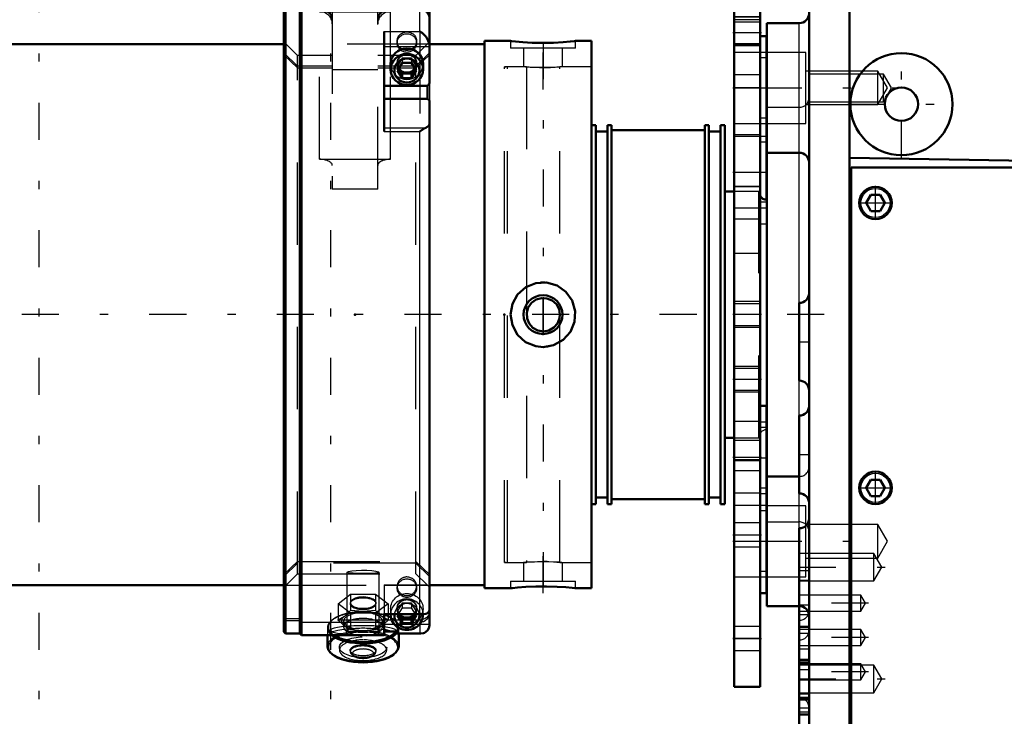
# Model space of a CAD drawing. Units: inches. Extents: x 15 to 194, y 17 to 183.
# Drawn here: x 64 to 76, y 131 to 140 of the extents above; entities that cross this region are included whole.
import ezdxf

# ---------------------------------------------------------------- set-up
doc = ezdxf.new("R2010")
doc.units = ezdxf.units.IN
doc.header["$MEASUREMENT"] = 0
doc.linetypes.add('Center', pattern=[1.5, 0.45, -0.5, 0.05, -0.5])
doc.linetypes.add('Dashed', pattern=[2, 1, -1])
for name, color, linetype, lineweight in [('2d ConnectionPoints', 7, 'Continuous', 50), ('AM_0', 7, 'Continuous', 50), ('AM_4', 3, 'Continuous', 25), ('AM_5', 3, 'Continuous', 25), ('AM_7', 7, 'Center', 25), ('AM_9', 6, 'Dashed', 25)]:
    doc.layers.add(name, color=color, linetype=linetype, lineweight=lineweight)

# ---------------------------------------------------------------- blocks, each defined once
blk = doc.blocks.new('75_SH4_R02_RSU_0_in_BLM6N_1_1_GN_Wire_Rope_Hoist_900')
at = {"layer": 'AM_7'}
for p, q in [((63.87, 121.426), (63.87, 183.026)), ((67.414, 121.426), (67.414, 183.026))]:
    blk.add_line(p, q, dxfattribs=at)
blk = doc.blocks.new('95_SH4_L_L2_SPG_0_in_BLM6N_1_1_GN_Wire_Rope_Hoist_900')
at = {"layer": 'AM_0'}
for p, q in [((70.307, 142.256), (70.307, 141.941)), ((70.307, 142.256), (70.74, 142.256)), ((71.921, 142.256), (72.63, 142.256)), ((72.63, 142.256), (72.63, 131.823)), ((70.307, 142.223), (70.313, 142.187)), ((71.214, 140.534), (70.329, 142.148)), ((70.309, 141.941), (70.307, 141.941)), ((70.351, 141.884), (71.214, 140.311)), ((71.507, 140.392), (71.49, 140.169)), ((71.507, 140.392), (72.63, 140.392)), ((71.49, 140.169), (72.118, 140.169)), ((72.63, 140.171), (72.315, 140.171)), ((72.315, 140.171), (72.315, 131.823)), ((72.709, 139.736), (72.63, 139.736)), ((72.709, 139.736), (72.709, 137.748)), ((72.709, 135.24), (72.63, 135.24)), ((72.709, 135.24), (72.709, 132.965)), ((72.63, 134.579), (72.315, 134.579)), ((72.63, 132.965), (72.709, 132.965)), ((72.63, 131.823), (72.315, 131.823))]:
    blk.add_line(p, q, dxfattribs=at)
for points in [[(70.309, 141.941), (70.318, 141.932), (70.329, 141.919)], [(70.351, 141.884), (70.345, 141.895), (70.338, 141.906), (70.332, 141.915), (70.329, 141.919)], [(72.118, 140.169), (72.135, 140.169), (72.152, 140.167), (72.169, 140.165), (72.186, 140.161), (72.202, 140.156), (72.217, 140.151), (72.231, 140.144), (72.245, 140.137), (72.258, 140.129), (72.269, 140.12), (72.28, 140.11), (72.289, 140.1), (72.297, 140.089), (72.303, 140.078), (72.308, 140.066), (72.312, 140.054), (72.314, 140.042), (72.315, 140.03)]]:
    blk.add_lwpolyline(points, dxfattribs=at)
for centre, major_axis, start_param, end_param in [((70.622, 142.229), (0.315, 0), 3.329521, 3.511013), ((71.507, 140.615), (0.315, 0), 3.511013, 4.712389), ((71.507, 140.391), (-0.315, 0), 0.36942, 1.51504)]:
    blk.add_ellipse(centre, major_axis=major_axis, ratio=0.706008, start_param=start_param, end_param=end_param, dxfattribs=at)
at = {"layer": 'AM_4'}
for p, q in [((70.313, 142.187), (72.63, 142.187)), ((70.329, 141.919), (70.329, 142.148)), ((71.214, 140.311), (71.214, 140.534)), ((72.63, 139.969), (72.315, 139.969)), ((72.63, 139.629), (72.315, 139.629)), ((72.709, 138.74), (72.63, 138.74)), ((72.709, 134.242), (72.63, 134.242)), ((72.709, 133.226), (72.63, 133.226)), ((72.63, 132.413), (72.315, 132.413))]:
    blk.add_line(p, q, dxfattribs=at)
at = {"layer": 'AM_5'}
for p, q in [((72.63, 139.933), (72.315, 139.933)), ((72.63, 139.618), (72.315, 139.618)), ((72.63, 136.508), (72.315, 136.508)), ((72.63, 136.193), (72.315, 136.193)), ((72.63, 135.721), (72.315, 135.721)), ((72.63, 135.406), (72.315, 135.406))]:
    blk.add_line(p, q, dxfattribs=at)
at = {"layer": 'AM_7'}
for p, q in [((72.646, 139.776), (72.299, 139.776)), ((72.299, 139.106), (72.713, 139.106)), ((72.299, 138.083), (72.713, 138.083)), ((72.646, 136.35), (72.299, 136.35)), ((72.646, 135.563), (72.299, 135.563)), ((72.299, 134.618), (72.646, 134.618)), ((72.626, 134.61), (72.713, 134.61)), ((72.299, 133.673), (72.646, 133.673)), ((72.299, 133.595), (72.713, 133.595)), ((72.299, 132.413), (72.646, 132.413))]:
    blk.add_line(p, q, dxfattribs=at)
at = {"layer": 'AM_9'}
for p, q in [((70.996, 142.256), (70.996, 141.941)), ((71.016, 142.256), (71.016, 141.941)), ((71.646, 141.941), (71.646, 142.256)), ((71.666, 141.941), (71.666, 142.256)), ((72.63, 141.941), (70.309, 141.941)), ((70.351, 141.884), (72.118, 141.884)), ((72.118, 141.941), (72.118, 140.169)), ((72.315, 140.171), (72.315, 141.744)), ((72.63, 140.524), (72.315, 140.524)), ((72.63, 140.366), (72.315, 140.366)), ((72.63, 139.966), (72.315, 139.966)), ((72.63, 139.907), (72.315, 139.907)), ((72.315, 139.645), (72.63, 139.645)), ((72.709, 139.539), (72.315, 139.539)), ((72.709, 139.473), (72.63, 139.473)), ((72.63, 139.264), (72.315, 139.264)), ((72.63, 139.106), (72.315, 139.106)), ((72.315, 138.673), (72.709, 138.673)), ((72.63, 138.536), (72.315, 138.536)), ((72.709, 138.516), (72.315, 138.516)), ((72.709, 138.449), (72.63, 138.449)), ((72.63, 137.909), (72.315, 137.909)), ((72.63, 137.904), (72.315, 137.904)), ((72.709, 137.716), (72.63, 137.716)), ((72.709, 137.748), (72.709, 137.453)), ((72.315, 137.65), (72.709, 137.65)), ((72.63, 137.512), (72.315, 137.512)), ((72.63, 137.453), (72.709, 137.453)), ((72.315, 137.099), (72.63, 137.099)), ((72.63, 136.481), (72.315, 136.481)), ((72.315, 136.22), (72.63, 136.22)), ((72.63, 135.694), (72.315, 135.694)), ((72.315, 135.432), (72.63, 135.432)), ((72.63, 135.051), (72.315, 135.051)), ((72.709, 135.043), (72.63, 135.043)), ((72.709, 134.979), (72.63, 134.979)), ((72.63, 134.821), (72.315, 134.821)), ((72.63, 134.451), (72.315, 134.451)), ((72.315, 134.185), (72.63, 134.185)), ((72.63, 134.177), (72.709, 134.177)), ((72.709, 134.028), (72.315, 134.028)), ((72.709, 133.963), (72.63, 133.963)), ((72.63, 133.819), (72.315, 133.819)), ((72.315, 133.528), (72.63, 133.528)), ((72.315, 133.162), (72.709, 133.162)), ((72.63, 132.559), (72.315, 132.559)), ((72.315, 132.268), (72.63, 132.268))]:
    blk.add_line(p, q, dxfattribs=at)
blk.add_arc((72.118, 141.744), 0.197, 0, 90, dxfattribs=at)
blk.add_ellipse((72.118, 141.744), major_axis=(-0.197, 0), ratio=0.708204, start_param=3.141593, end_param=4.712389, dxfattribs=at)
blk = doc.blocks.new('96_SH4_L_L2_RG_0_in_BLM6N_1_1_GN_Wire_Rope_Hoist_900')
at = {"layer": 'AM_0'}
for p, q in [((66.865, 140.228), (66.843, 140.206)), ((66.843, 132.494), (66.843, 140.206)), ((67.04, 140.228), (66.865, 140.228)), ((66.865, 140.07), (66.865, 140.228)), ((67.059, 140.248), (67.04, 140.228)), ((67.04, 140.07), (67.04, 140.228)), ((67.059, 140.089), (67.059, 140.248)), ((67.276, 140.248), (67.059, 140.248)), ((68.496, 140.248), (68.142, 140.248)), ((67.04, 140.07), (67.059, 140.089)), ((67.059, 140.089), (67.276, 140.089)), ((67.433, 140.09), (67.433, 140.035)), ((67.985, 140.09), (67.985, 140.035)), ((68.142, 140.089), (68.496, 140.089)), ((68.615, 139.159), (68.615, 140.13)), ((66.843, 140.049), (66.865, 140.07)), ((66.865, 140.047), (66.843, 140.026)), ((66.865, 140.07), (67.04, 140.07)), ((67.04, 140.047), (66.865, 140.047)), ((66.865, 132.472), (66.865, 140.047)), ((67.059, 140.066), (67.04, 140.047)), ((67.04, 132.472), (67.04, 140.047)), ((67.276, 140.066), (67.059, 140.066)), ((67.059, 132.452), (67.059, 140.066)), ((67.276, 140.035), (68.142, 140.035)), ((68.496, 140.066), (68.142, 140.066)), ((68.063, 139.794), (68.063, 138.578)), ((68.142, 139.399), (68.142, 139.331)), ((68.282, 139.412), (68.225, 139.318)), ((68.282, 139.412), (68.396, 139.412)), ((68.453, 139.318), (68.396, 139.412)), ((68.536, 139.331), (68.536, 139.399)), ((68.225, 139.318), (68.282, 139.224)), ((68.243, 139.347), (68.282, 139.281)), ((68.282, 139.281), (68.396, 139.281)), ((68.282, 139.281), (68.282, 139.224)), ((68.396, 139.281), (68.435, 139.347)), ((68.396, 139.224), (68.453, 139.318)), ((68.396, 139.281), (68.396, 139.224)), ((68.063, 139.133), (68.589, 139.133)), ((68.282, 139.224), (68.396, 139.224)), ((68.589, 139.133), (68.615, 139.159)), ((68.589, 138.975), (68.589, 139.133)), ((68.063, 138.975), (68.589, 138.975)), ((68.615, 138.954), (68.589, 138.975)), ((68.615, 132.579), (68.615, 138.954)), ((68.063, 132.715), (68.063, 132.452)), ((68.063, 132.707), (68.538, 132.707)), ((68.142, 132.707), (68.142, 132.705)), ((68.235, 132.707), (68.225, 132.692)), ((68.225, 132.692), (68.282, 132.597)), ((68.251, 132.707), (68.282, 132.655)), ((68.396, 132.655), (68.427, 132.707)), ((68.396, 132.597), (68.453, 132.692)), ((68.453, 132.692), (68.443, 132.707)), ((68.569, 132.712), (68.538, 132.707)), ((68.282, 132.655), (68.396, 132.655)), ((68.282, 132.655), (68.282, 132.597)), ((68.282, 132.597), (68.396, 132.597)), ((68.396, 132.655), (68.396, 132.597)), ((66.843, 132.494), (66.865, 132.472)), ((66.865, 132.472), (67.04, 132.472)), ((67.04, 132.472), (67.059, 132.452)), ((67.059, 132.452), (68.063, 132.452)), ((67.374, 132.452), (67.374, 132.316)), ((68.186, 132.498), (68.063, 132.498)), ((68.199, 132.473), (68.51, 132.473)), ((68.241, 132.316), (68.241, 132.473)), ((68.51, 132.473), (68.542, 132.478))]:
    blk.add_line(p, q, dxfattribs=at)
for points in [[(67.395, 140.037), (67.375, 140.055), (67.329, 140.08), (67.277, 140.089), (67.276, 140.089)], [(68.142, 140.089), (68.121, 140.087), (68.07, 140.072), (68.028, 140.042), (68.023, 140.036)], [(68.496, 140.089), (68.498, 140.089), (68.537, 140.082), (68.571, 140.063), (68.597, 140.034), (68.612, 139.999), (68.615, 139.976)], [(67.276, 140.066), (67.297, 140.064), (67.348, 140.049), (67.368, 140.037)], [(68.048, 140.036), (68.089, 140.057), (68.141, 140.066), (68.142, 140.066)], [(68.615, 139.953), (68.608, 139.99), (68.589, 140.023), (68.559, 140.048), (68.523, 140.063), (68.496, 140.066)], [(68.615, 139.615), (68.611, 139.645), (68.599, 139.681), (68.572, 139.727), (68.525, 139.775), (68.497, 139.794), (68.496, 139.794)], [(68.569, 138.623), (68.582, 138.629), (68.608, 138.65), (68.615, 138.67)], [(68.496, 138.578), (68.497, 138.578), (68.549, 138.614), (68.569, 138.623)], [(68.538, 132.707), (68.529, 132.707), (68.497, 132.715), (68.496, 132.715)], [(68.615, 132.758), (68.611, 132.743), (68.589, 132.722), (68.569, 132.712)], [(68.542, 132.478), (68.553, 132.482), (68.588, 132.508), (68.607, 132.539), (68.614, 132.57), (68.615, 132.579)], [(68.2, 132.473), (68.196, 132.477), (68.186, 132.498)]]:
    blk.add_lwpolyline(points, dxfattribs=at)
for centre, radius, start, end in [((67.276, 140.09), 0.157, 360, 90), ((68.142, 140.09), 0.157, 90, 180), ((68.496, 140.13), 0.118, 360, 90)]:
    blk.add_arc(centre, radius, start, end, dxfattribs=at)
for centre, major_axis, ratio, start_param, end_param in [((68.339, 139.399), (-0.197, 0), 0.956305, 3.141593, 6.283185), ((68.339, 132.705), (-0.197, 0), 0.956305, 0, 3.141593), ((68.339, 132.692), (-0.152, 0), 0.956305, 6.177805, 9.530158), ((67.807, 132.543), (0.433, 0), 0.438371, 3.636385, 5.910513), ((67.807, 132.553), (0.421, 0), 0.438371, 3.718754, 5.892422), ((67.807, 132.553), (0.236, 0), 0.438371, 4.479794, 4.581086), ((67.807, 132.553), (0.236, 0), 0.438371, -1.403817, -1.338201), ((67.807, 132.316), (0.433, 0), 0.438371, 3.141593, 6.283185), ((67.807, 132.306), (0.421, 0), 0.438371, 3.626162, 5.798616)]:
    blk.add_ellipse(centre, major_axis=major_axis, ratio=ratio, start_param=start_param, end_param=end_param, dxfattribs=at)
for centre, major_axis in [((68.339, 139.331), (-0.197, 0)), ((68.339, 139.318), (0.152, 0))]:
    blk.add_ellipse(centre, major_axis=major_axis, ratio=0.956305, dxfattribs=at)
at = {"layer": 'AM_4'}
for p, q in [((67.276, 140.248), (67.276, 140.089)), ((68.142, 140.248), (68.142, 140.089)), ((68.496, 140.089), (68.496, 140.248)), ((67.276, 140.066), (67.276, 140.035)), ((68.142, 140.066), (68.142, 140.035)), ((68.496, 139.794), (68.496, 140.066)), ((68.063, 139.794), (68.496, 139.794)), ((68.063, 139.609), (68.615, 139.609)), ((68.063, 138.623), (68.569, 138.623)), ((68.063, 138.578), (68.496, 138.578)), ((68.496, 132.715), (68.496, 138.578)), ((68.063, 132.715), (68.496, 132.715)), ((68.063, 132.585), (68.187, 132.585)), ((68.491, 132.585), (68.615, 132.585))]:
    blk.add_line(p, q, dxfattribs=at)
at = {"layer": 'AM_9'}
for p, q in [((67.059, 140.089), (67.059, 140.066)), ((67.276, 140.066), (67.276, 140.089)), ((68.142, 140.066), (68.142, 140.089)), ((68.496, 140.089), (68.496, 140.066)), ((66.865, 140.07), (66.865, 140.047)), ((67.04, 140.07), (67.04, 140.047)), ((67.276, 138.24), (67.276, 140.035)), ((67.433, 140.035), (67.433, 137.877)), ((67.985, 137.877), (67.985, 140.035)), ((68.142, 139.399), (68.142, 140.035)), ((68.496, 139.794), (68.496, 138.578)), ((67.01, 139.5), (66.843, 139.667)), ((68.221, 139.675), (68.221, 139.652)), ((68.615, 139.667), (68.448, 139.5)), ((68.457, 139.652), (68.457, 139.675)), ((67.01, 139.373), (66.843, 139.533)), ((66.843, 139.51), (67.01, 139.35)), ((67.433, 139.5), (67.01, 139.5)), ((67.01, 133.2), (67.01, 139.5)), ((68.448, 139.5), (67.985, 139.5)), ((68.615, 139.533), (68.448, 139.373)), ((68.448, 139.35), (68.615, 139.51)), ((68.448, 133.2), (68.448, 139.5)), ((67.433, 139.373), (67.01, 139.373)), ((68.448, 139.373), (67.985, 139.373)), ((68.221, 139.41), (68.221, 139.399)), ((68.282, 139.47), (68.225, 139.376)), ((68.225, 139.376), (68.225, 139.318)), ((68.225, 139.376), (68.243, 139.347)), ((68.396, 139.47), (68.282, 139.47)), ((68.282, 139.47), (68.282, 139.412)), ((68.453, 139.376), (68.396, 139.47)), ((68.396, 139.47), (68.396, 139.412)), ((68.435, 139.347), (68.453, 139.376)), ((68.453, 139.376), (68.453, 139.318)), ((68.457, 139.399), (68.457, 139.41)), ((67.01, 139.35), (67.433, 139.35)), ((67.985, 139.328), (67.433, 139.328)), ((67.985, 139.35), (68.448, 139.35)), ((68.142, 138.24), (68.142, 139.331)), ((68.615, 139.159), (68.615, 138.954)), ((67.276, 138.24), (68.142, 138.24)), ((67.985, 137.877), (67.433, 137.877)), ((66.843, 133.19), (67.01, 133.35)), ((67.01, 133.327), (66.843, 133.167)), ((67.01, 133.35), (68.448, 133.35)), ((68.448, 133.327), (67.01, 133.327)), ((68.448, 133.35), (68.615, 133.19)), ((68.615, 133.167), (68.448, 133.327)), ((66.843, 133.033), (67.01, 133.2)), ((67.01, 133.2), (68.448, 133.2)), ((67.611, 133.217), (67.611, 132.513)), ((68.004, 132.513), (68.004, 133.217)), ((68.448, 133.2), (68.589, 133.059)), ((68.063, 133.064), (68.589, 133.064)), ((68.063, 133.064), (68.063, 132.715)), ((68.063, 133.06), (68.589, 133.06)), ((68.063, 133.059), (68.589, 133.059)), ((68.221, 133.048), (68.221, 133.025)), ((68.457, 133.025), (68.457, 133.048)), ((68.589, 133.059), (68.589, 133.064)), ((68.615, 133.035), (68.589, 133.06)), ((67.504, 132.836), (67.656, 132.951)), ((67.656, 132.951), (67.656, 132.752)), ((67.656, 132.951), (67.959, 132.951)), ((67.959, 132.951), (67.959, 132.752)), ((67.959, 132.951), (68.111, 132.836)), ((67.504, 132.836), (67.504, 132.637)), ((67.656, 132.721), (67.504, 132.836)), ((67.65, 132.847), (67.65, 132.836)), ((68.111, 132.836), (67.959, 132.721)), ((67.965, 132.836), (67.965, 132.847)), ((68.111, 132.836), (68.111, 132.637)), ((68.221, 132.784), (68.221, 132.772)), ((68.282, 132.843), (68.225, 132.749)), ((68.282, 132.786), (68.235, 132.707)), ((68.396, 132.843), (68.282, 132.843)), ((68.282, 132.843), (68.282, 132.786)), ((68.282, 132.786), (68.396, 132.786)), ((68.453, 132.749), (68.396, 132.843)), ((68.396, 132.843), (68.396, 132.786)), ((68.443, 132.707), (68.396, 132.786)), ((68.457, 132.772), (68.457, 132.784)), ((66.865, 132.653), (66.843, 132.675)), ((67.58, 132.682), (67.504, 132.637)), ((67.656, 132.752), (67.58, 132.682)), ((67.807, 132.739), (67.656, 132.752)), ((67.656, 132.721), (67.656, 132.522)), ((67.959, 132.721), (67.656, 132.721)), ((67.959, 132.752), (67.807, 132.739)), ((68.035, 132.682), (67.959, 132.752)), ((67.959, 132.721), (67.959, 132.522)), ((68.111, 132.637), (68.035, 132.682)), ((68.063, 132.712), (68.569, 132.712)), ((68.142, 132.772), (68.142, 132.707)), ((68.225, 132.749), (68.225, 132.692)), ((68.225, 132.749), (68.251, 132.707)), ((68.427, 132.707), (68.453, 132.749)), ((68.453, 132.749), (68.453, 132.692)), ((68.496, 132.715), (68.496, 132.634)), ((68.536, 132.705), (68.536, 132.772)), ((66.843, 132.652), (66.865, 132.63)), ((67.04, 132.653), (66.865, 132.653)), ((66.865, 132.63), (67.04, 132.63)), ((67.04, 132.63), (67.059, 132.611)), ((68.496, 132.634), (67.059, 132.634)), ((67.059, 132.611), (68.496, 132.611)), ((67.374, 132.543), (67.374, 132.452)), ((67.504, 132.637), (67.58, 132.566)), ((67.571, 132.624), (67.571, 132.553)), ((67.58, 132.566), (67.656, 132.522)), ((67.959, 132.522), (68.035, 132.566)), ((68.035, 132.566), (68.064, 132.59)), ((68.044, 132.553), (68.044, 132.624)), ((68.064, 132.59), (68.111, 132.637)), ((68.187, 132.585), (68.491, 132.585)), ((68.241, 132.473), (68.241, 132.543)), ((68.521, 132.637), (68.496, 132.634)), ((68.496, 132.611), (68.496, 132.474)), ((67.414, 132.513), (67.414, 132.476)), ((67.656, 132.522), (67.807, 132.509)), ((67.807, 132.509), (67.959, 132.522)), ((68.196, 132.483), (68.163, 132.498)), ((68.201, 132.476), (68.201, 132.513)), ((68.201, 132.474), (68.496, 132.474)), ((67.52, 132.306), (67.52, 132.27)), ((68.095, 132.27), (68.095, 132.306)), ((67.65, 132.27), (67.65, 132.253)), ((67.67, 132.219), (67.694, 132.2)), ((67.921, 132.2), (67.945, 132.219)), ((67.965, 132.253), (67.965, 132.27))]:
    blk.add_line(p, q, dxfattribs=at)
for points in [[(67.368, 140.037), (67.39, 140.019), (67.42, 139.977), (67.433, 139.928), (67.433, 139.915)], [(67.433, 139.938), (67.43, 139.97), (67.41, 140.017), (67.395, 140.037)], [(68.023, 140.036), (67.999, 140), (67.985, 139.951), (67.985, 139.938)], [(67.985, 139.915), (67.988, 139.947), (68.008, 139.994), (68.043, 140.032), (68.048, 140.036)], [(67.611, 133.217), (67.612, 133.219), (67.63, 133.227), (67.669, 133.234), (67.723, 133.24), (67.786, 133.243), (67.852, 133.242), (67.913, 133.238), (67.962, 133.232), (67.994, 133.224), (68.004, 133.217)], [(67.807, 133.203), (67.743, 133.203), (67.685, 133.205), (67.641, 133.208), (67.616, 133.213), (67.611, 133.217)], [(68.004, 133.217), (68.004, 133.217), (67.993, 133.211), (67.96, 133.207), (67.911, 133.204), (67.849, 133.203), (67.807, 133.203)], [(67.807, 132.919), (67.755, 132.915), (67.709, 132.903), (67.674, 132.884), (67.654, 132.862), (67.65, 132.847)], [(67.965, 132.847), (67.965, 132.848), (67.956, 132.871), (67.93, 132.892), (67.89, 132.908), (67.841, 132.917), (67.807, 132.919)], [(67.65, 132.847), (67.651, 132.839), (67.666, 132.817), (67.697, 132.799), (67.74, 132.787), (67.791, 132.781), (67.844, 132.782), (67.892, 132.791), (67.931, 132.805), (67.957, 132.825), (67.965, 132.847)], [(68.496, 132.611), (68.502, 132.612), (68.54, 132.62), (68.562, 132.631), (68.591, 132.657), (68.609, 132.691), (68.615, 132.724)], [(68.615, 132.747), (68.614, 132.737), (68.604, 132.7), (68.581, 132.669), (68.562, 132.654), (68.526, 132.638), (68.521, 132.637)], [(67.654, 132.532), (67.598, 132.526), (67.499, 132.51), (67.436, 132.492), (67.414, 132.476)], [(67.414, 132.476), (67.414, 132.476), (67.436, 132.464), (67.5, 132.457), (67.599, 132.454), (67.721, 132.453), (67.807, 132.453), (67.937, 132.453), (68.052, 132.454), (68.063, 132.454)], [(68.066, 132.519), (67.978, 132.53), (67.94, 132.534)], [(68.163, 132.498), (68.162, 132.498), (68.086, 132.516), (68.066, 132.519)], [(68.201, 132.474), (68.199, 132.481), (68.196, 132.483)], [(68.496, 132.474), (68.497, 132.474), (68.51, 132.473)]]:
    blk.add_lwpolyline(points, dxfattribs=at)
for centre, major_axis, ratio, start_param, end_param in [((67.276, 139.886), (-0.157, 0), 0.945519, 3.141593, 4.712389), ((68.142, 139.886), (-0.157, 0), 0.945519, 4.712389, 6.283185), ((68.339, 139.399), (-0.197, 0), 0.956305, 0, 3.141593), ((67.276, 138.163), (0.157, 0), 0.48481, 0, 1.570796), ((68.142, 138.163), (0.157, 0), 0.48481, 1.570796, 3.141593), ((68.339, 133.048), (0.118, 0), 0.956305, 1.570796, 6.283185), ((68.339, 133.048), (0.118, 0), 0.956305, 0, 1.570796), ((67.807, 132.836), (0.157, 0), 0.438371, 1.570796, 6.283185), ((67.807, 132.836), (0.157, 0), 0.438371, 0, 1.570796), ((68.339, 132.705), (-0.197, 0), 0.956305, 3.141593, 6.283185), ((68.339, 132.692), (-0.152, 0), 0.956305, 3.246973, 6.177805), ((67.807, 132.553), (0.421, 0), 0.438371, 2.373791, 3.541312), ((67.807, 132.543), (0.433, 0), 0.438371, -3.937246, -3.675662), ((67.807, 132.543), (0.433, 0), 0.438371, 0.667062, 2.34594), ((67.807, 132.553), (0.421, 0), 0.438371, -4.233416, -3.909394), ((67.807, 132.624), (0.262, 0), 0.438371, 2.617994, 7.853982), ((67.807, 132.624), (0.236, 0), 0.438371, 1.570796, 3.141593), ((67.807, 132.624), (0.262, 0), 0.438371, 1.570796, 2.617994), ((67.807, 132.553), (0.421, 0), 0.438371, 0.917916, 2.049769), ((67.807, 132.624), (0.236, 0), 0.438371, 0, 1.570796), ((67.807, 132.553), (0.421, 0), 0.438371, 0.767801, 0.917916), ((67.807, 132.553), (0.421, 0), 0.438371, 6.258879, 7.050987), ((67.807, 132.513), (-0.394, 0), 0.139173, 2.860902, 8.561566), ((67.807, 132.543), (0.433, 0), 0.438371, 2.636519, 3.141593), ((67.807, 132.543), (0.433, 0), 0.438371, 3.141593, 3.5136), ((67.807, 132.543), (0.433, 0), 0.438371, -3.675662, -3.646666), ((67.807, 132.553), (0.236, 0), 0.438371, 1.570796, 3.141593), ((67.807, 132.624), (0.236, 0), 0.438371, 3.141593, 4.218552), ((67.807, 132.553), (0.236, 0), 0.438371, 3.141593, 3.430802), ((67.807, 132.553), (0.236, 0), 0.438371, 4.944984, 7.853982), ((67.807, 132.624), (0.236, 0), 0.438371, 5.215071, 6.283185), ((67.807, 132.543), (0.433, 0), 0.438371, 5.910513, 6.950247), ((67.807, 132.553), (0.421, 0), 0.438371, 5.892422, 6.258879), ((67.807, 132.306), (0.421, 0), 0.438371, 2.221475, 3.626162), ((67.807, 132.316), (0.433, 0), 0.438371, 1.570796, 3.141593), ((67.807, 132.543), (0.433, 0), 0.438371, 3.5136, 3.636385), ((67.807, 132.553), (0.421, 0), 0.438371, 3.541312, 3.718754), ((67.807, 132.306), (0.421, 0), 0.438371, 1.570796, 2.221475), ((67.807, 132.553), (0.236, 0), 0.438371, 3.430802, 4.479794), ((67.807, 132.316), (0.433, 0), 0.438371, 0, 1.570796), ((67.807, 132.306), (0.421, 0), 0.438371, 5.798616, 7.853982), ((67.807, 132.27), (0.287, 0), 0.438371, 1.570796, 3.141593), ((67.807, 132.27), (0.287, 0), 0.438371, 3.141593, 7.853982), ((67.807, 132.253), (0.157, 0), 0.438371, 1.570796, 5.773695), ((67.807, 132.253), (0.157, 0), 0.438371, 5.773695, 7.853982), ((67.807, 132.228), (0.13, 0), 0.438371, 1.570796, 3.651083), ((67.807, 132.228), (0.13, 0), 0.438371, 3.651083, 5.773695), ((67.807, 132.228), (0.13, 0), 0.438371, 5.773695, 7.853982)]:
    blk.add_ellipse(centre, major_axis=major_axis, ratio=ratio, start_param=start_param, end_param=end_param, dxfattribs=at)
for centre, major_axis, ratio in [((68.339, 139.675), (0.118, 0), 0.956305), ((68.339, 139.652), (-0.118, 0), 0.956305), ((68.339, 139.41), (-0.118, 0), 0.956305), ((68.339, 139.399), (-0.118, 0), 0.956305), ((68.339, 133.025), (-0.118, 0), 0.956305), ((68.339, 132.772), (-0.197, 0), 0.956305), ((68.339, 132.784), (-0.118, 0), 0.956305), ((68.339, 132.772), (-0.118, 0), 0.956305), ((67.807, 132.306), (0.287, 0), 0.438371), ((67.807, 132.513), (-0.197, 0), 0.139173), ((67.807, 132.27), (0.157, 0), 0.438371)]:
    blk.add_ellipse(centre, major_axis=major_axis, ratio=ratio, dxfattribs=at)
blk = doc.blocks.new('100_SH4_20_H33_50HZ_400V_0_in_BLM6N_1_1_GN_Wire_Rope_Hoist_900')
at = {"layer": 'AM_0'}
for p, q in [((73.225, 122.256), (73.225, 141.35)), ((73.717, 140.238), (73.717, 123.367)), ((73.107, 139.893), (72.713, 139.893)), ((72.713, 132.807), (72.713, 139.893)), ((70.583, 133.338), (70.583, 139.362)), ((70.634, 138.653), (70.583, 138.653)), ((70.634, 134.047), (70.634, 138.653)), ((70.776, 134.047), (70.776, 138.653)), ((70.827, 138.653), (70.776, 138.653)), ((70.827, 134.047), (70.827, 138.653)), ((71.961, 134.047), (71.961, 138.653)), ((72.008, 138.653), (71.961, 138.653)), ((72.008, 134.047), (72.008, 138.653)), ((72.15, 134.047), (72.15, 138.653)), ((72.201, 138.653), (72.15, 138.653)), ((72.201, 134.047), (72.201, 138.653)), ((70.776, 138.575), (70.634, 138.575)), ((71.961, 138.594), (70.827, 138.594)), ((72.15, 138.575), (72.008, 138.575)), ((72.713, 138.319), (73.107, 138.319)), ((77.89, 138.184), (73.717, 138.257)), ((73.737, 138.141), (73.737, 126.882)), ((77.871, 138.141), (73.737, 138.141)), ((72.315, 137.846), (72.201, 137.846)), ((73.975, 137.807), (73.918, 137.708)), ((73.975, 137.807), (74.089, 137.807)), ((74.146, 137.708), (74.089, 137.807)), ((73.918, 137.708), (73.975, 137.61)), ((74.089, 137.61), (74.146, 137.708)), ((73.975, 137.61), (74.089, 137.61)), ((73.107, 135.548), (73.107, 136.492)), ((73.107, 134.177), (73.107, 135.122)), ((72.201, 134.854), (72.315, 134.854)), ((73.107, 134.382), (72.713, 134.382)), ((73.975, 134.342), (73.918, 134.244)), ((73.975, 134.342), (74.089, 134.342)), ((74.146, 134.244), (74.089, 134.342)), ((73.918, 134.244), (73.975, 134.145)), ((74.089, 134.145), (74.146, 134.244)), ((70.634, 134.126), (70.776, 134.126)), ((70.827, 134.106), (71.961, 134.106)), ((72.008, 134.126), (72.15, 134.126)), ((73.975, 134.145), (74.089, 134.145)), ((70.583, 134.047), (70.634, 134.047)), ((70.776, 134.047), (70.827, 134.047)), ((71.961, 134.047), (72.008, 134.047)), ((72.15, 134.047), (72.201, 134.047)), ((73.107, 129.787), (73.107, 133.752)), ((72.713, 132.807), (73.107, 132.807)), ((73.107, 131.742), (73.225, 131.742))]:
    blk.add_line(p, q, dxfattribs=at)
blk.add_lwpolyline([(70.199, 136.35), (70.188, 136.417), (70.155, 136.477), (70.104, 136.522), (70.041, 136.548), (69.973, 136.552), (69.908, 136.533), (69.853, 136.493), (69.814, 136.437), (69.795, 136.372), (69.799, 136.304), (69.825, 136.241), (69.871, 136.191), (69.931, 136.158), (69.998, 136.147), (70.065, 136.159), (70.124, 136.193), (70.169, 136.244), (70.195, 136.307), (70.199, 136.35)], dxfattribs=at)
for centre, radius in [((74.347, 138.909), 0.62), ((74.347, 138.909), 0.203), ((74.032, 137.708), 0.197), ((74.032, 134.244), 0.197)]:
    blk.add_circle(centre, radius, dxfattribs=at)
for centre, radius, start, end in [((73.107, 140.012), 0.118, 270, 0), ((73.107, 138.2), 0.118, 0, 90), ((72.713, 137.846), 0.0984, 212.597, 270), ((73.107, 136.611), 0.118, 270, 0), ((73.107, 135.43), 0.118, 0, 90), ((73.107, 135.24), 0.118, 270, 360), ((72.713, 134.854), 0.0984, 90, 92.4347), ((73.107, 134.059), 0.118, 0, 90), ((73.107, 133.87), 0.118, 270, 360), ((73.107, 132.689), 0.118, 0, 90)]:
    blk.add_arc(centre, radius, start, end, dxfattribs=at)
at = {"layer": 'AM_4'}
for p, q in [((73.107, 136.492), (73.107, 139.893)), ((73.107, 135.122), (73.107, 135.548)), ((73.107, 133.752), (73.107, 134.177)), ((73.107, 132.146), (73.225, 132.146)), ((73.107, 131.568), (73.225, 131.568))]:
    blk.add_line(p, q, dxfattribs=at)
for centre in [(74.032, 137.708), (74.032, 134.244)]:
    blk.add_circle(centre, 0.177, dxfattribs=at)
at = {"layer": 'AM_7'}
for p, q in [((69.997, 139.663), (69.997, 133.037)), ((74.347, 138.258), (74.347, 139.56)), ((72.687, 139.106), (74.277, 139.106)), ((73.696, 138.909), (74.998, 138.909)), ((74.032, 137.502), (74.032, 137.915)), ((73.825, 137.708), (74.239, 137.708)), ((73.101, 136.02), (73.231, 136.02)), ((73.101, 134.65), (73.231, 134.65)), ((74.032, 134.037), (74.032, 134.45)), ((73.825, 134.244), (74.239, 134.244)), ((72.687, 133.594), (74.226, 133.594)), ((73.101, 133.279), (74.153, 133.279)), ((73.946, 132.842), (73.101, 132.842)), ((73.946, 132.425), (73.101, 132.425)), ((73.101, 132.161), (73.231, 132.161)), ((73.946, 132.007), (73.101, 132.007)), ((73.101, 131.921), (74.153, 131.921))]:
    blk.add_line(p, q, dxfattribs=at)
at = {"layer": 'AM_9'}
for p, q in [((73.185, 139.539), (72.713, 139.539)), ((73.185, 138.673), (73.185, 139.539)), ((69.563, 139.362), (69.524, 139.355)), ((69.563, 133.338), (69.563, 139.362)), ((69.794, 139.362), (69.563, 139.362)), ((69.794, 139.362), (69.794, 133.338)), ((70.199, 139.362), (70.159, 139.359)), ((70.583, 139.362), (70.197, 139.362)), ((70.199, 133.338), (70.199, 139.362)), ((74.06, 139.309), (73.185, 139.309)), ((74.13, 139.273), (73.225, 139.273)), ((74.06, 138.903), (74.06, 139.309)), ((74.177, 139.106), (74.06, 139.309)), ((74.13, 138.939), (74.13, 139.273)), ((74.227, 139.106), (74.13, 139.273)), ((74.06, 138.903), (74.177, 139.106)), ((74.13, 138.939), (74.227, 139.106)), ((73.185, 138.903), (74.06, 138.903)), ((73.225, 138.939), (74.13, 138.939)), ((73.107, 138.87), (72.713, 138.87)), ((72.713, 138.673), (73.185, 138.673)), ((72.615, 137.846), (72.315, 137.846)), ((72.615, 134.854), (72.615, 137.846)), ((72.315, 134.854), (72.615, 134.854)), ((73.185, 134.027), (72.713, 134.027)), ((73.185, 133.161), (73.185, 134.027)), ((72.713, 133.83), (73.107, 133.83)), ((74.06, 133.797), (73.185, 133.797)), ((74.06, 133.391), (74.06, 133.797)), ((74.177, 133.594), (74.06, 133.797)), ((74.06, 133.391), (74.177, 133.594)), ((74.012, 133.447), (73.107, 133.447)), ((73.185, 133.391), (74.06, 133.391)), ((74.109, 133.279), (74.012, 133.447)), ((74.012, 133.112), (74.012, 133.447)), ((69.524, 133.345), (69.563, 133.338)), ((69.563, 133.338), (69.794, 133.338)), ((70.159, 133.341), (70.199, 133.338)), ((70.197, 133.338), (70.583, 133.338)), ((74.012, 133.112), (74.109, 133.279)), ((72.713, 133.161), (73.185, 133.161)), ((73.225, 133.236), (73.107, 133.236)), ((73.107, 133.121), (73.225, 133.121)), ((73.107, 133.112), (74.012, 133.112)), ((73.855, 132.941), (73.107, 132.941)), ((73.912, 132.842), (73.855, 132.941)), ((73.855, 132.744), (73.855, 132.941)), ((73.225, 132.819), (73.107, 132.819)), ((73.855, 132.744), (73.912, 132.842)), ((73.107, 132.744), (73.855, 132.744)), ((73.107, 132.703), (73.225, 132.703)), ((73.107, 132.564), (73.225, 132.564)), ((73.107, 132.549), (73.225, 132.549)), ((73.855, 132.523), (73.107, 132.523)), ((73.107, 132.477), (73.225, 132.477)), ((73.855, 132.326), (73.855, 132.523)), ((73.912, 132.425), (73.855, 132.523)), ((73.855, 132.326), (73.912, 132.425)), ((73.107, 132.326), (73.855, 132.326)), ((73.107, 132.286), (73.225, 132.286)), ((73.107, 132.125), (73.225, 132.125)), ((73.855, 132.106), (73.107, 132.106)), ((74.012, 132.088), (73.107, 132.088)), ((73.912, 132.007), (73.855, 132.106)), ((73.855, 131.909), (73.855, 132.106)), ((74.012, 131.754), (74.012, 132.088)), ((74.109, 131.921), (74.012, 132.088)), ((73.107, 132.036), (73.225, 132.036)), ((73.855, 131.909), (73.912, 132.007)), ((73.107, 131.909), (73.855, 131.909)), ((74.012, 131.754), (74.109, 131.921)), ((73.107, 131.754), (74.012, 131.754)), ((73.107, 131.701), (73.225, 131.701)), ((73.107, 131.682), (73.225, 131.682)), ((73.107, 131.668), (73.225, 131.668)), ((73.107, 131.523), (73.225, 131.523)), ((73.107, 131.498), (73.225, 131.498)), ((73.107, 131.49), (73.225, 131.49)), ((73.107, 131.484), (73.225, 131.484))]:
    blk.add_line(p, q, dxfattribs=at)
for points in [[(69.794, 139.362), (69.805, 139.361), (69.838, 139.359), (69.889, 139.357), (69.952, 139.355), (70.02, 139.355), (70.085, 139.356), (70.14, 139.359), (70.18, 139.361), (70.198, 139.362), (70.199, 139.362)], [(70.199, 133.338), (70.194, 133.339), (70.168, 133.34), (70.122, 133.342), (70.062, 133.344), (69.995, 133.345), (69.928, 133.344), (69.869, 133.342), (69.824, 133.34), (69.798, 133.339), (69.794, 133.338)]]:
    blk.add_lwpolyline(points, dxfattribs=at)
for centre, radius, start, end in [((73.107, 138.988), 0.118, 270, 360), ((72.713, 137.846), 0.0984, 180, 212.597), ((72.713, 134.854), 0.0984, 92.4347, 180), ((73.107, 134.5), 0.118, 270, 0), ((73.107, 133.712), 0.118, 0, 90), ((73.107, 132.752), 0.118, 270, 0), ((73.107, 132.512), 0.118, 270, 0), ((73.107, 131.571), 0.118, 0, 90)]:
    blk.add_arc(centre, radius, start, end, dxfattribs=at)
blk = doc.blocks.new('101_SH4_L_L3_DS2_0_in_BLM6N_1_1_GN_Wire_Rope_Hoist_900')
at = {"layer": 'AM_0'}
for p, q in [((66.843, 139.637), (36.607, 139.637)), ((69.284, 139.637), (68.615, 139.637)), ((69.604, 139.677), (69.284, 139.677)), ((69.284, 133.023), (69.284, 139.677)), ((70.583, 139.677), (70.386, 139.677)), ((70.583, 133.023), (70.583, 139.677)), ((36.331, 133.063), (66.843, 133.063)), ((68.615, 133.063), (69.284, 133.063)), ((69.284, 133.023), (69.599, 133.023)), ((70.381, 133.023), (70.583, 133.023))]:
    blk.add_line(p, q, dxfattribs=at)
for points in [[(69.599, 139.677), (69.609, 139.676), (69.659, 139.67), (69.746, 139.663), (69.862, 139.656), (69.992, 139.653), (70.122, 139.656), (70.237, 139.663), (70.325, 139.67), (70.376, 139.676), (70.386, 139.677)], [(69.993, 135.956), (70.122, 135.978), (70.237, 136.042), (70.326, 136.14), (70.376, 136.263), (70.384, 136.394), (70.347, 136.521), (70.272, 136.628), (70.164, 136.705), (70.037, 136.741), (69.905, 136.734), (69.784, 136.684), (69.685, 136.596), (69.621, 136.481), (69.599, 136.35), (69.621, 136.221), (69.684, 136.106), (69.782, 136.017), (69.904, 135.966), (69.993, 135.956)], [(70.386, 133.023), (70.384, 133.024), (70.347, 133.028), (70.272, 133.035), (70.164, 133.042), (70.037, 133.046), (69.905, 133.046), (69.784, 133.04), (69.685, 133.032), (69.621, 133.026), (69.599, 133.023), (69.599, 133.023)]]:
    blk.add_lwpolyline(points, dxfattribs=at)
blk.add_circle((69.993, 136.35), 0.236, dxfattribs=at)
at = {"layer": 'AM_7'}
for p, q in [((69.993, 139.088), (69.993, 139.737)), ((69.993, 136.102), (69.993, 136.598)), ((73.41, 136.35), (31.973, 136.35)), ((69.993, 132.962), (69.993, 133.611))]:
    blk.add_line(p, q, dxfattribs=at)
at = {"layer": 'AM_9'}
for p, q in [((68.615, 139.637), (66.843, 139.637)), ((69.599, 139.677), (69.599, 139.59)), ((69.611, 139.675), (69.599, 139.677)), ((70.386, 139.59), (70.386, 139.677)), ((70.386, 139.59), (69.599, 139.59)), ((69.756, 139.59), (69.756, 139.362)), ((70.229, 139.362), (70.229, 139.59)), ((69.759, 139.362), (69.524, 139.362)), ((69.524, 133.338), (69.524, 139.362)), ((70.583, 139.362), (70.229, 139.362)), ((69.981, 136.114), (70.031, 136.117)), ((69.524, 133.338), (69.759, 133.338)), ((69.782, 133.34), (69.756, 133.338)), ((69.756, 133.338), (69.756, 133.109)), ((70.045, 133.347), (69.993, 133.347)), ((70.229, 133.109), (70.229, 133.338)), ((70.229, 133.338), (70.583, 133.338)), ((66.843, 133.063), (68.615, 133.063)), ((69.599, 133.109), (69.599, 133.023)), ((69.599, 133.109), (70.386, 133.109)), ((69.906, 133.046), (69.993, 133.047)), ((69.993, 133.047), (70.015, 133.047)), ((70.386, 133.023), (70.386, 133.109))]:
    blk.add_line(p, q, dxfattribs=at)
for points in [[(70.229, 139.362), (70.215, 139.361), (70.177, 139.358), (70.118, 139.355), (70.045, 139.353), (69.966, 139.353), (69.89, 139.355), (69.825, 139.357), (69.779, 139.36), (69.758, 139.362), (69.756, 139.362)], [(69.993, 136.586), (69.914, 136.573), (69.914, 136.573)], [(69.756, 133.338), (69.758, 133.338), (69.78, 133.34), (69.826, 133.343), (69.891, 133.346), (69.967, 133.347), (70.046, 133.347), (70.119, 133.345), (70.178, 133.342), (70.216, 133.339), (70.229, 133.338)]]:
    blk.add_lwpolyline(points, dxfattribs=at)
for start, end in [(86.2393, 95.0203), (253.5444, 293.3857)]:
    blk.add_arc((69.993, 136.35), 0.394, start, end, dxfattribs=at)

msp = doc.modelspace()

# ---------------------------------------------------------------- linework, layer by layer
at = {"layer": '2d ConnectionPoints'}
for p in [(72.71334, 139.106), (67.70907, 136.3501), (67.70907, 136.3501), (69.52407, 136.3501), (69.52407, 136.3501), (72.31516, 132.41348)]:
    msp.add_point(p, dxfattribs=at)

# ---------------------------------------------------------------- block references
for name in ['75_SH4_R02_RSU_0_in_BLM6N_1_1_GN_Wire_Rope_Hoist_900', '100_SH4_20_H33_50HZ_400V_0_in_BLM6N_1_1_GN_Wire_Rope_Hoist_900', '95_SH4_L_L2_SPG_0_in_BLM6N_1_1_GN_Wire_Rope_Hoist_900', '96_SH4_L_L2_RG_0_in_BLM6N_1_1_GN_Wire_Rope_Hoist_900', '101_SH4_L_L3_DS2_0_in_BLM6N_1_1_GN_Wire_Rope_Hoist_900']:
    msp.add_blockref(name, (0, 0))

doc.saveas('drawing.dxf')
